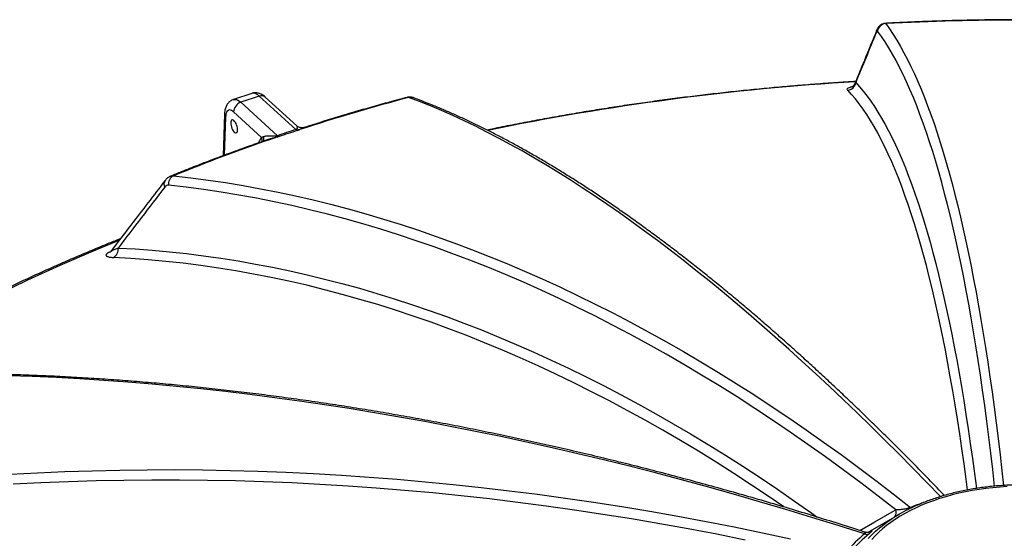
# Model space of a CAD drawing. Units: millimetres. Extents: x 0 to 420, y -6 to 302.
# Drawn here: x 269 to 295, y 142 to 155 of the extents above; entities that cross this region are included whole.
import ezdxf

# ---------------------------------------------------------------- set-up
doc = ezdxf.new("R2010")
doc.units = ezdxf.units.MM

msp = doc.modelspace()

# ---------------------------------------------------------------- linework, layer by layer
at = {"color": 8, "linetype": 'Continuous', "lineweight": 25}
for p, q in [((291.803992, 155.3101797), (291.8142713, 155.3029115)), ((274.636533, 152.8716874), (274.6036035, 151.8784976)), ((275.4893275, 152.198234), (275.5692384, 152.3443285))]:
    msp.add_line(p, q, dxfattribs=at)
at = {"color": 7, "linetype": 'Continuous', "lineweight": 25}
for p, q in [((275.321228, 153.4877638), (274.8401028, 153.3274061)), ((275.5145806, 153.4163594), (275.0334554, 153.2560017)), ((275.0334554, 153.2560017), (275.9842417, 152.3866925)), ((276.465367, 152.5470502), (275.5145806, 153.4163594)), ((276.4892973, 152.6445734), (275.6703462, 153.3933448)), ((275.5692384, 152.3443285), (274.8468204, 153.0048393)), ((274.6068829, 152.9431942), (274.5711817, 151.8664041)), ((293.3436402, 143.0276476), (293.3358581, 143.0352576)), ((292.160971, 142.5358314), (291.3468994, 142.0657251))]:
    msp.add_line(p, q, dxfattribs=at)
at = {"color": 8, "linetype": 'Continuous', "lineweight": 25, "flags": 128}
for points in [[(291.8142713, 155.3029115), (291.9112741, 155.1664536), (292.0072169, 155.0223728), (292.1020912, 154.8706822), (292.1958883, 154.7113953), (292.2885999, 154.5445265), (292.3802175, 154.3700908), (292.4707331, 154.1881039), (292.5601383, 153.9985822), (292.6484252, 153.8015426), (292.7355858, 153.5970031), (292.8216124, 153.3849818), (292.9064971, 153.165498), (292.9902323, 152.9385713), (293.0728104, 152.7042221), (293.1542242, 152.4624716), (293.2344662, 152.2133415), (293.3135292, 151.9568541), (293.3914061, 151.6930326), (293.4680899, 151.4219007), (293.5435737, 151.1434828), (293.6178507, 150.8578039), (293.6909143, 150.5648897), (293.7627578, 150.2647666), (293.8333748, 149.9574616), (293.902759, 149.6430022), (293.9709041, 149.3214168), (294.0378039, 148.9927344), (294.1034525, 148.6569844), (294.167844, 148.3141971), (294.2309725, 147.9644033), (294.2928325, 147.6076344), (294.3534182, 147.2439227), (294.4127243, 146.8733007), (294.4707454, 146.4958018), (294.5274764, 146.11146), (294.5829121, 145.7203098), (294.6370475, 145.3223865), (294.6898777, 144.9177258), (294.7413981, 144.506364), (294.7916039, 144.0883383), (294.8404907, 143.6636863), (294.8821218, 143.2872577)], [(291.5743039, 155.0822963), (291.5796036, 155.1177465), (291.5874729, 155.1414809)], [(291.0334427, 153.768178), (291.1328269, 153.6590915), (291.2311813, 153.5423438), (291.3284968, 153.4179454), (291.4247645, 153.285908), (291.5199755, 153.1462436), (291.6141211, 152.9989651), (291.7071926, 152.8440861), (291.7991814, 152.6816208), (291.8900791, 152.5115842), (291.9798772, 152.3339919), (292.0685676, 152.1488603), (292.156142, 151.9562064), (292.2425924, 151.756048), (292.3279108, 151.5484035), (292.4120895, 151.3332919), (292.4951205, 151.1107332), (292.5769964, 150.8807478), (292.6577094, 150.6433569), (292.7372524, 150.3985823), (292.8156178, 150.1464465), (292.8927984, 149.8869728), (292.9687873, 149.6201851), (293.0435773, 149.3461079), (293.1171616, 149.0647665), (293.1895335, 148.7761867), (293.2606862, 148.4803951), (293.3306132, 148.177419), (293.3993081, 147.8672862), (293.4667645, 147.5500253), (293.5329762, 147.2256656), (293.5979372, 146.8942368), (293.6616415, 146.5557694), (293.7240831, 146.2102947), (293.7852564, 145.8578445), (293.8451557, 145.4984511), (293.9037755, 145.1321478), (293.9611104, 144.7589681), (294.0171551, 144.3789465), (294.0719045, 143.9921179), (294.1253535, 143.598518), (294.1754962, 143.2138579)], [(275.5145806, 153.4163594), (275.4772308, 153.4470458), (275.4405771, 153.4702143), (275.4050852, 153.4855704), (275.3712061, 153.4929192), (275.3393702, 153.4921671), (275.321228, 153.4877638)], [(293.9441826, 143.173576), (293.9078985, 143.449808), (293.8532061, 143.8515462), (293.797153, 144.2461943), (293.7397446, 144.6337142), (293.6809865, 145.0140685), (293.6208843, 145.3872203), (293.5594439, 145.7531337), (293.4966713, 146.1117733), (293.4325723, 146.4631045), (293.3671534, 146.8070933), (293.3004207, 147.1437064), (293.2323807, 147.4729114), (293.1630401, 147.7946765), (293.0924054, 148.1089706), (293.0204836, 148.4157633), (292.9472815, 148.7150249), (292.8728063, 149.0067266), (292.7970651, 149.2908402), (292.7200652, 149.5673382), (292.6418142, 149.836194), (292.5623195, 150.0973815), (292.4815888, 150.3508755), (292.39963, 150.5966515), (292.3164509, 150.8346858), (292.2320596, 151.0649554), (292.1464642, 151.2874381), (292.059673, 151.5021123), (291.9716945, 151.7089573), (291.882537, 151.9079531), (291.7922092, 152.0990805), (291.7007199, 152.2823211), (291.6080778, 152.4576571), (291.5142919, 152.6250716), (291.4193713, 152.7845484), (291.3233252, 152.9360721), (291.2261628, 153.0796281), (291.1278935, 153.2152026), (291.0285268, 153.3427823), (290.9280723, 153.462355), (290.8265397, 153.5739091)], [(274.8401353, 153.3274169), (274.858245, 153.3318094), (274.8900809, 153.3325615), (274.92396, 153.3252127), (274.9594519, 153.3098566), (274.9961056, 153.2866881), (275.0334554, 153.2560017)], [(293.2390139, 142.996728), (292.887163, 143.3615382), (292.5205874, 143.7370489), (292.155484, 144.1063651), (291.7918856, 144.4694534), (291.4298249, 144.8262812), (291.0693344, 145.1768164), (290.7104467, 145.5210274), (290.3531939, 145.8588834), (289.9976082, 146.1903538), (289.6437216, 146.515409), (289.2915659, 146.8340196), (288.9411728, 147.1461571), (288.5925738, 147.4517932), (288.2458002, 147.7509006), (287.9008834, 148.0434523), (287.5578542, 148.329422), (287.2167435, 148.6087841), (286.8775821, 148.8815133), (286.5404004, 149.1475851), (286.2052287, 149.4069756), (285.8720973, 149.6596615), (285.541036, 149.9056201), (285.2120746, 150.1448291), (284.8852428, 150.3772672), (284.5605699, 150.6029133), (284.2380852, 150.8217473), (283.9178176, 151.0337493), (283.599796, 151.2389005), (283.2840489, 151.4371822), (282.9706047, 151.6285766), (282.6594918, 151.8130666), (282.3507379, 151.9906356), (282.044371, 152.1612675), (281.7404185, 152.324947), (281.4389078, 152.4816595), (281.139866, 152.6313908), (280.8433201, 152.7741274), (280.5492966, 152.9098565), (280.2578221, 153.0385659), (279.9689228, 153.160244), (279.6826246, 153.2748799), (279.3989533, 153.3824633)], [(265.2028554, 146.3199401), (265.5433822, 146.5296242), (266.2939472, 146.9744108), (267.0644237, 147.4077028), (267.8542837, 147.8292031), (268.6629859, 148.2386229), (269.4899759, 148.6356816), (270.3346871, 149.020107), (271.1965405, 149.3916358), (271.8700381, 149.6681853)], [(271.83981, 149.4647539), (272.2832803, 149.4396382), (272.7276795, 149.4068456), (273.1729668, 149.3663792), (273.6191012, 149.3182425), (274.0660415, 149.2624401), (274.5137466, 149.1989772), (274.9621754, 149.1278594), (275.4112865, 149.0490935), (275.8610386, 148.9626866), (276.3113902, 148.8686468), (276.7623, 148.7669825), (277.2137264, 148.6577034), (277.6656278, 148.5408192), (278.1179627, 148.4163409), (278.5706893, 148.28428), (279.0237661, 148.1446484), (279.4771513, 147.9974592), (279.9308032, 147.8427259), (280.38468, 147.6804626), (280.8387399, 147.5106844), (281.2929411, 147.3334069), (281.7472418, 147.1486464), (282.2016003, 146.9564199), (282.6559745, 146.756745), (283.1103228, 146.5496403), (283.5646033, 146.3351247), (284.0187742, 146.113218), (284.4727936, 145.8839407), (284.9266197, 145.6473138), (285.3802109, 145.4033591), (285.8335253, 145.1520991), (286.2865212, 144.8935569), (286.7391568, 144.6277563), (287.1913906, 144.3547218), (287.6431809, 144.0744785), (288.094486, 143.7870523), (288.5452645, 143.4924695), (288.9954748, 143.1907573), (289.4450755, 142.8819435), (289.8940253, 142.5660565), (290.0338214, 142.4661545)], [(289.1645098, 142.7313547), (288.7844096, 142.991326), (288.3243434, 143.298801), (287.8636878, 143.5988104), (287.4024873, 143.8913251), (286.9407865, 144.1763171), (286.47863, 144.4537587), (286.0160624, 144.7236231), (285.5531284, 144.9858842), (285.0898728, 145.2405168), (284.6263403, 145.4874962), (284.1625756, 145.7267985), (283.6986237, 145.9584007), (283.2345292, 146.1822804), (282.7703371, 146.3984158), (282.3060921, 146.6067863), (281.8418392, 146.8073715), (281.3776232, 147.0001522), (280.9134889, 147.1851098), (280.4494811, 147.3622263), (279.9856448, 147.5314846), (279.5220246, 147.6928684), (279.0586655, 147.8463621), (278.5956121, 147.9919509), (278.1329092, 148.1296207), (277.6706015, 148.2593582), (277.2087337, 148.3811509), (276.7473503, 148.494987), (276.286496, 148.6008555), (275.8262152, 148.6987462), (275.3665525, 148.7886496), (274.9075522, 148.870557), (274.4492588, 148.9444606), (273.9917163, 149.0103532), (273.5349692, 149.0682283), (273.0790614, 149.1180806), (272.6240371, 149.159905), (272.1699402, 149.1936976), (271.7168145, 149.2194551)], [(291.2648789, 142.0248518), (290.5798953, 142.2436417), (289.896081, 142.4566742), (289.2134976, 142.6639302), (288.5322063, 142.865391), (287.8522684, 143.0610385), (287.1737453, 143.2508552), (286.4966977, 143.4348238), (285.8211868, 143.612928), (285.1472731, 143.7851516), (284.4750174, 143.9514792), (283.8044801, 144.1118958), (283.1357216, 144.266387), (282.4688019, 144.4149389), (281.803781, 144.5575381), (281.1407189, 144.6941718), (280.479675, 144.8248277), (279.820709, 144.9494941), (279.16388, 145.0681598), (278.5092471, 145.180814), (277.8568692, 145.2874466), (277.2068051, 145.3880481), (276.5591131, 145.4826094), (275.9138515, 145.5711219), (275.2710784, 145.6535779), (274.6308516, 145.7299697), (273.9932286, 145.8002905), (273.3582669, 145.8645341), (272.7260235, 145.9226947), (272.0965553, 145.9747669), (271.4699189, 146.0207461), (270.8461707, 146.0606283), (270.2253668, 146.0944097), (269.6075631, 146.1220875), (268.992815, 146.1436589)], [(291.1411965, 142.1160059), (291.5291417, 142.3399318), (291.9817267, 142.6010113), (292.0757791, 142.6552463)], [(292.4832142, 142.7009786), (292.4718468, 142.707115), (292.4602274, 142.7149118)], [(291.3599956, 141.9079336), (291.4506658, 142.0026041), (291.5480775, 142.0950159), (291.652062, 142.1850091), (291.7624395, 142.2724281), (291.8790189, 142.3571216), (291.9717228, 142.4196274)]]:
    msp.add_lwpolyline(points, dxfattribs=at)
at = {"color": 7, "linetype": 'Continuous', "lineweight": 25, "flags": 128}
for points in [[(294.648842, 143.2692507), (294.600149, 143.7019261), (294.5501031, 144.1278378), (294.4987091, 144.5469464), (294.4459716, 144.9592134), (294.3918955, 145.3646005), (294.3364858, 145.7630705), (294.2797477, 146.1545864), (294.2216863, 146.5391122), (294.162307, 146.9166124), (294.1016153, 147.287052), (294.0396168, 147.650397), (293.9763172, 148.0066137), (293.9117224, 148.3556693), (293.8458384, 148.6975315), (293.7786711, 149.0321689), (293.7102269, 149.3595504), (293.640512, 149.6796459), (293.5695329, 149.9924258), (293.4972961, 150.2978612), (293.4238083, 150.595924), (293.3490763, 150.8865866), (293.273107, 151.1698222), (293.1959073, 151.4456046), (293.1174845, 151.7139084), (293.0378457, 151.9747088), (292.9569984, 152.2279817), (292.8749499, 152.4737038), (292.7917079, 152.7118524), (292.70728, 152.9424054), (292.621674, 153.1653416), (292.5348979, 153.3806404), (292.4469596, 153.5882819), (292.3578673, 153.788247), (292.2676292, 153.9805172), (292.1762535, 154.1650748), (292.0837489, 154.3419026), (291.9901237, 154.5109845), (291.8953867, 154.6723047), (291.7995466, 154.8258483), (291.7026122, 154.9716013), (291.6045925, 155.1095502)], [(274.8468204, 153.0048393), (274.8174339, 153.0284846), (274.788775, 153.0450761), (274.7613519, 153.0543196), (274.735651, 153.056051), (274.7121283, 153.0502397), (274.6912009, 153.0369887), (274.67324, 153.016533), (274.6585643, 152.9892356), (274.647434, 152.9555805), (274.6400465, 152.9161647), (274.636533, 152.8716874)], [(274.7695617, 152.7196799), (274.7716399, 152.6863962), (274.7777773, 152.650513), (274.7876868, 152.613708), (274.8009052, 152.5777023), (274.8168143, 152.5441794), (274.8346703, 152.5147067), (274.8536383, 152.4906626), (274.8728313, 152.4731711), (274.8913518, 152.4630502), (274.9083339, 152.4607731), (274.9229836, 152.4664463), (274.9346157, 152.4798046), (274.9426865, 152.5002232), (274.9468185, 152.5267475), (274.9468185, 152.5581373), (274.9426865, 152.5929246), (274.9346157, 152.6294831), (274.9229836, 152.6661031), (274.9083339, 152.7010724), (274.8913518, 152.7327559), (274.8728313, 152.7596721), (274.8536383, 152.7805624), (274.8346703, 152.79445), (274.8168143, 152.8006855), (274.8009052, 152.7989774), (274.7876868, 152.7894056), (274.7777773, 152.7724176), (274.7716399, 152.7488077), (274.7695617, 152.7196799)], [(273.2800549, 151.3430515), (273.73174, 151.2914666), (274.1842161, 151.2322174), (274.6374425, 151.165309), (275.0913784, 151.0907475), (275.545983, 151.0085397), (276.0012153, 150.9186928), (276.4570346, 150.821215), (276.9133997, 150.7161151), (277.3702696, 150.6034025), (277.8276032, 150.4830874), (278.2853593, 150.3551805), (278.7434969, 150.2196933), (279.2019747, 150.0766382), (279.6607514, 149.9260279), (280.1197858, 149.7678759), (280.5790366, 149.6021965), (281.0384624, 149.4290047), (281.4980221, 149.2483159), (281.9576741, 149.0601465), (282.4173773, 148.8645133), (282.8770901, 148.661434), (283.3367714, 148.4509268), (283.7963797, 148.2330106), (284.2558737, 148.0077051), (284.715212, 147.7750306), (285.1743534, 147.5350079), (285.6332565, 147.2876586), (286.0918801, 147.033005), (286.5501829, 146.77107), (287.0081238, 146.5018772), (287.4656614, 146.2254508), (287.9227546, 145.9418155), (288.3793624, 145.6509971), (288.8354437, 145.3530215), (289.2909574, 145.0479156), (289.7458626, 144.7357069), (290.2001183, 144.4164234), (290.6536837, 144.0900939), (291.106518, 143.7567477), (291.5585805, 143.4164147), (292.0098305, 143.0691257), (292.4602274, 142.7149118)], [(292.0757791, 142.6552463), (291.6202188, 143.0099219), (291.163805, 143.3574925), (290.7065796, 143.697926), (290.2485848, 144.0311909), (289.7898631, 144.3572566), (289.3304567, 144.6760928), (288.8704081, 144.9876702), (288.4097596, 145.29196), (287.948554, 145.5889341), (287.4868336, 145.8785651), (287.0246412, 146.1608263), (286.5620194, 146.4356915), (286.0990109, 146.7031354), (285.6356585, 146.9631334), (285.172005, 147.2156614), (284.7080932, 147.460696), (284.2439658, 147.6982148), (283.7796658, 147.9281957), (283.3152359, 148.1506175), (282.8507192, 148.3654597), (282.3861584, 148.5727025), (281.9215965, 148.7723266), (281.4570764, 148.9643138), (280.9926409, 149.1486462), (280.5283328, 149.3253069), (280.0641952, 149.4942795), (279.6002708, 149.6555484), (279.1366025, 149.8090988), (278.673233, 149.9549164), (278.2102051, 150.0929879), (277.7475617, 150.2233004), (277.2853454, 150.3458419), (276.8235988, 150.4606012), (276.3623647, 150.5675676), (275.9016855, 150.6667312), (275.4416039, 150.7580829), (274.9821622, 150.8416143), (274.523403, 150.9173176), (274.0653685, 150.9851859), (273.6081011, 151.0452129), (273.151643, 151.097393)], [(269.0293971, 143.5804887), (269.7397687, 143.6182356), (270.451815, 143.6487326), (271.1654722, 143.671977), (271.8806759, 143.6879667), (272.5973618, 143.6967003), (273.3154656, 143.6981769), (274.0349225, 143.6923965), (274.7556679, 143.6793596), (275.4776369, 143.6590673), (276.2007646, 143.6315214), (276.924986, 143.5967245), (277.6502359, 143.5546797), (278.3764491, 143.5053907), (279.1035602, 143.448862), (279.8315039, 143.3850987), (280.5602147, 143.3141065), (281.289627, 143.2358918), (282.0196752, 143.1504616), (282.7502937, 143.0578236), (283.4814167, 142.9579861), (284.2129785, 142.8509582), (284.9449133, 142.7367495), (285.6771552, 142.6153701), (286.4096384, 142.4868311), (287.142297, 142.351144), (287.8750651, 142.208321), (288.6078768, 142.058375), (289.3406661, 141.9013194)], [(288.157852, 141.8680778), (287.4173194, 142.01595), (286.6768661, 142.1565228), (285.9365606, 142.2897831), (285.1964711, 142.4157186), (284.456666, 142.5343177), (283.7172136, 142.6455695), (282.9781822, 142.7494636), (282.2396399, 142.8459906), (281.501655, 142.9351414), (280.7642957, 143.0169079), (280.0276299, 143.0912825), (279.2917256, 143.1582584), (278.556651, 143.2178293), (277.8224737, 143.2699898), (277.0892616, 143.314735), (276.3570823, 143.3520608), (275.6260035, 143.3819637), (274.8960927, 143.4044411), (274.1674172, 143.4194908), (273.4400443, 143.4271115), (272.7140412, 143.4273024), (271.9894749, 143.4200635), (271.2664123, 143.4053954), (270.5449202, 143.3832997), (269.825065, 143.3537782), (269.1069135, 143.3168337)], [(294.973602, 143.2571078), (294.789444, 143.2456863), (294.6062928, 143.2297585), (294.4244791, 143.2093534), (294.2443312, 143.1845076), (294.0661743, 143.1552661), (293.8903303, 143.1216817), (293.7171165, 143.083815), (293.5468457, 143.0417344), (293.3798255, 142.9955158), (293.2163574, 142.9452428), (293.0567365, 142.8910061), (292.901251, 142.8329036), (292.7501818, 142.7710402), (292.6038017, 142.7055278), (292.4623748, 142.6364844), (292.3261566, 142.5640349), (292.1953931, 142.48831), (292.0703203, 142.4094464), (291.9511642, 142.3275867), (291.8381398, 142.2428785), (291.7314512, 142.1554748), (291.6312912, 142.0655335), (291.5378404, 141.973217), (291.4512678, 141.8786919)]]:
    msp.add_lwpolyline(points, dxfattribs=at)
at = {"color": 7, "linetype": 'Continuous', "lineweight": 25}
for centre, radius, start, end in [((291.8278291, 155.0778422), 0.2254773, 93.44726199, 171.91593798), ((295.3470189, 89.3729983), 66.0244937, 86.932831652, 93.067168348), ((290.8105459, 153.798257), 0.2249172, 274.07774921, 352.31460573), ((275.1220692, 152.9952301), 0.2754165, 108.76847275, 178.00056083), ((292.9512081, 102.2476732), 52.9001925, 104.84383463, 108.03868359), ((291.4037725, 106.9250324), 48.005463, 108.13043952, 108.73573322), ((291.4079076, 107.0151167), 47.8845064, 108.13043952, 108.73573322), ((276.533083, 152.6132857), 0.0947238, 224.36674722, 254.1056587), ((276.5646112, 152.7150336), 0.1674287, 244.48418986, 271.90794103), ((291.2650294, 107.2966678), 47.5767088, 108.78214687, 112.21112587), ((275.143021, 152.2123227), 0.8137643, 9.01966523, 11.86186918), ((276.052072, 152.4558857), 0.096895, 225.56985146, 255.14369701), ((273.386301, 151.1311226), 0.2370698, 116.62595354, 188.1796491), ((271.6096667, 149.4266652), 0.2332738, 297.34336351, 9.39726413), ((294.3376713, 138.7757736), 4.3445809, 115.55529107, 122.99559895), ((293.1884349, 139.6421225), 3.0622649, 128.91362746, 141.08016409), ((293.2508235, 139.7156764), 2.9737576, 128.91362746, 141.08016409), ((291.3188339, 142.1539996), 0.1399653, 247.32594605, 297.22370471)]:
    msp.add_arc(centre, radius, start, end, dxfattribs=at)
at = {"color": 8, "linetype": 'Continuous', "lineweight": 25}
for centre, radius, start, end in [((295.044786, 86.5634508), 67.3466288, 93.417407312, 101.635774752), ((275.5733171, 153.2752669), 0.1528301, 50.58874985, 112.60184399), ((279.4486656, 153.1927493), 0.1961191, 69.86909761, 104.68356265), ((274.7072211, 152.9428991), 0.100339, 179.8381846, 225.21139808), ((275.3989778, 152.2538041), 0.1928299, 353.39436914, 27.99876061), ((275.4747727, 152.3058787), 0.1603298, 336.80244968, 21.88337931), ((273.197067, 151.1301139), 0.1633221, 145.55842625, 209.20304745), ((294.8142519, 136.9403608), 6.2359338, 108.93057035, 112.17851071), ((291.8760466, 142.5871868), 0.2110099, 327.6285797, 18.81670851)]:
    msp.add_arc(centre, radius, start, end, dxfattribs=at)
at = {"color": 7, "linetype": 'Continuous', "lineweight": 25}
for points, knots in [([(291.803982, 155.3099006), (291.8025128, 155.3099329), (291.7884028, 155.3102436), (291.762514, 155.3047975), (291.7281272, 155.2940225), (291.6974368, 155.2783584), (291.6706544, 155.2596165), (291.647785, 155.2385671), (291.6286985, 155.2161498), (291.6127752, 155.1928516), (291.5992503, 155.1680398), (291.5910635, 155.1511307), (291.5875607, 155.1416447), (291.5874733, 155.1414082)], [0, 0, 0, 0, 0.0137087542, 0.1316625277, 0.2441981597, 0.3522988664, 0.4566814028, 0.5582811186, 0.6592228767, 0.760705687, 0.8695082392, 0.996746179, 1, 1, 1, 1]), ([(298.8900467, 155.3101481), (298.8180302, 155.3139782), (298.5735072, 155.3269829), (298.1560212, 155.3461696), (297.6374759, 155.366231), (297.1185016, 155.3821395), (296.5992107, 155.3939996), (296.0796923, 155.4017807), (295.5600418, 155.4054889), (295.0403528, 155.4051217), (294.5207196, 155.4006793), (294.0012359, 155.3921641), (293.481997, 155.3795708), (292.9630926, 155.3629269), (292.4446323, 155.3421408), (292.0583449, 155.3238165), (291.8449204, 155.3123815), (291.8039916, 155.3101886)], [0, 0, 0, 0, 0.030573689, 0.1038092224, 0.1770445257, 0.2502793135, 0.3235136985, 0.3967477934, 0.4699817112, 0.5432155646, 0.6164494633, 0.6896834861, 0.7629177459, 0.8361523557, 0.9093874287, 0.9826230777, 1, 1, 1, 1]), ([(291.5874082, 155.1407158), (291.478007, 154.8754243), (291.286173, 154.4102381), (291.094238, 153.9428949), (291.0117618, 153.7420733)], [0, 0, 0, 0, 0.5702908705, 1, 1, 1, 1]), ([(291.6045925, 155.1095502), (291.6005978, 155.114983), (291.5960241, 155.1153246), (291.5896017, 155.1095506), (291.5882776, 155.1080726), (291.5855952, 155.1045208), (291.584233, 155.1024449), (291.5800843, 155.0953314), (291.5772361, 155.089413), (291.5743039, 155.0822963)], [0, 0, 0, 0, 0.5, 0.5, 0.625, 0.625, 0.75, 0.75, 1, 1, 1, 1]), ([(291.0347609, 153.7980413), (290.9089329, 153.7903716), (290.6038733, 153.771777), (290.1204703, 153.7375485), (289.5845341, 153.696036), (289.0495818, 153.6503157), (288.5156681, 153.6005833), (287.9828907, 153.5467959), (287.4513356, 153.4889752), (286.9210917, 153.4271263), (286.3922468, 153.3612598), (285.8648888, 153.2913852), (285.3391052, 153.2175133), (284.8149832, 153.1396556), (284.2926105, 153.0578227), (283.772071, 152.9720317), (283.2534619, 152.8822778), (282.7368291, 152.7886412), (282.2224088, 152.6908876), (281.7914671, 152.6060514), (281.5329329, 152.5523024), (281.4442915, 152.533874)], [0, 0, 0, 0, 0.0385117763, 0.0933685653, 0.1482267005, 0.2030863275, 0.2579475917, 0.3128106383, 0.3676756121, 0.4225426572, 0.4774119177, 0.5322835368, 0.5871576571, 0.6420344204, 0.6969139676, 0.7517964386, 0.8066819721, 0.8615707056, 0.9164627748, 0.9713583139, 1, 1, 1, 1]), ([(291.0114211, 153.7418712), (291.0113786, 153.7417344), (291.007999, 153.7308481), (290.997092, 153.713045), (290.9813277, 153.690952), (290.9657524, 153.6754087), (290.9527215, 153.6651554), (290.9438199, 153.6595687), (290.9395193, 153.6575292), (290.9402253, 153.6578216), (290.9403988, 153.6578934)], [0, 0, 0, 0, 0.0021418026, 0.170476137, 0.3294452482, 0.483625492, 0.635622394, 0.7901820111, 0.948440333, 1, 1, 1, 1]), ([(275.6703462, 153.3933448), (275.6620446, 153.4006678), (275.6404101, 153.4197521), (275.6039207, 153.4458683), (275.5608887, 153.4699073), (275.5175376, 153.4873979), (275.4738513, 153.4986488), (275.4299166, 153.5038306), (275.3848968, 153.5023632), (275.3482295, 153.4968573), (275.3273958, 153.489126), (275.3214586, 153.4869227)], [0, 0, 0, 0, 0.0886645865, 0.231065834, 0.3629561199, 0.4866133173, 0.6044691178, 0.7184915658, 0.8301678303, 0.9516011886, 1, 1, 1, 1]), ([(274.8404908, 153.32662), (274.8318011, 153.3238295), (274.8087742, 153.3164351), (274.774573, 153.2973127), (274.7387719, 153.2710617), (274.7074442, 153.240044), (274.6803809, 153.2050288), (274.6574544, 153.1659906), (274.6385147, 153.1226561), (274.6235614, 153.0744458), (274.612914, 153.020894), (274.6082458, 152.9763267), (274.6071472, 152.9496203), (274.6068829, 152.9431942)], [0, 0, 0, 0, 0.0553208228, 0.1465940069, 0.2367076973, 0.3269762302, 0.4188468924, 0.5139995757, 0.6143756581, 0.7219576525, 0.8379166684, 0.9609999589, 1, 1, 1, 1]), ([(279.3608373, 153.3851937), (279.2875739, 153.365681), (279.05671, 153.3041939), (278.6704406, 153.197951), (278.2031601, 153.0651826), (277.7389918, 152.9287218), (277.2781556, 152.7884645), (276.9262891, 152.6784334), (276.7287129, 152.6144828), (276.6826412, 152.5995706)], [0, 0, 0, 0, 0.0805733675, 0.2538985847, 0.427231878, 0.6005735301, 0.7739237103, 0.9472825757, 1, 1, 1, 1]), ([(279.5157364, 153.3764749), (279.5071077, 153.3796019), (279.4867383, 153.3869837), (279.4517774, 153.393031), (279.4127844, 153.39402), (279.3820494, 153.391129), (279.3652721, 153.3859061), (279.3610322, 153.3845861)], [0, 0, 0, 0, 0.1819728314, 0.4295763327, 0.674723795, 0.9177961998, 1, 1, 1, 1]), ([(293.3353736, 143.0349435), (293.3334772, 143.0369225), (293.2146411, 143.160932), (292.9796644, 143.4034369), (292.6310188, 143.7600122), (292.2837491, 144.1106677), (291.9377815, 144.4558163), (291.5931695, 144.795312), (291.2499325, 145.129159), (290.908099, 145.4573215), (290.5676948, 145.7797753), (290.2287462, 146.0964933), (289.8912791, 146.40745), (289.5553194, 146.7126199), (289.2208927, 147.0119779), (288.8880245, 147.3054996), (288.5567401, 147.5931607), (288.2270645, 147.8749375), (287.8990228, 148.1508067), (287.5726396, 148.4207453), (287.2479395, 148.6847309), (286.924947, 148.9427412), (286.6036861, 149.1947545), (286.2841809, 149.4407496), (285.9664553, 149.6807053), (285.6505329, 149.9146011), (285.3364372, 150.1424168), (285.0241914, 150.3641323), (284.7138188, 150.5797283), (284.4053424, 150.7891854), (284.0987851, 150.9924848), (283.7941695, 151.1896079), (283.4915183, 151.3805364), (283.1908541, 151.5652524), (282.8921993, 151.7437381), (282.5955763, 151.9159763), (282.3010075, 152.0819498), (282.0085152, 152.2416417), (281.718122, 152.3950354), (281.4298503, 152.5421148), (281.1437235, 152.6828629), (280.8597639, 152.8172663), (280.5779988, 152.9452992), (280.2984377, 153.0669851), (280.0211554, 153.1821649), (279.7602932, 153.2856848), (279.5927571, 153.3482729), (279.5160814, 153.3769174)], [0, 0, 0, 0, 0.00036928325, 0.02314023778, 0.04591204763, 0.06868497089, 0.09145904177, 0.1142342952, 0.13701076669, 0.15978849228, 0.18256750848, 0.20534785211, 0.22812956021, 0.25091266986, 0.27369721803, 0.29648324133, 0.31927077579, 0.34205985655, 0.36485051753, 0.38764279106, 0.41043670738, 0.43323229419, 0.456029576, 0.47882857348, 0.50162930269, 0.52443177417, 0.547235992, 0.5700419526, 0.59284964347, 0.61565904176, 0.63847011265, 0.66128280751, 0.68409706186, 0.70691279312, 0.72972989811, 0.75254825026, 0.77536769654, 0.79818805418, 0.821009107, 0.84383060154, 0.8666522141, 0.88947350815, 0.91229407463, 0.93511344765, 0.9579310998, 0.98074643745, 1, 1, 1, 1]), ([(276.465367, 152.5470502), (276.4687858, 152.54815), (276.4718914, 152.5493635), (276.4775453, 152.551993), (276.480099, 152.5534179), (276.4867607, 152.557776), (276.4900231, 152.5608564), (276.4924896, 152.5639348)], [0, 0, 0, 0, 0.25, 0.25, 0.5, 0.5, 1, 1, 1, 1]), ([(276.6829717, 152.5999744), (276.6828956, 152.5999464), (276.6782763, 152.5982446), (276.6632631, 152.5944676), (276.6380096, 152.5909891), (276.6069887, 152.591381), (276.5734234, 152.5973595), (276.5392287, 152.6100056), (276.51037, 152.6261973), (276.4953661, 152.6399882), (276.4896893, 152.6452061)], [0, 0, 0, 0, 0.0020729759, 0.1258109404, 0.2620242219, 0.4106431905, 0.5661125877, 0.7251265256, 0.8960008734, 1, 1, 1, 1]), ([(276.5701855, 152.5476977), (276.5617534, 152.5433977), (276.5521939, 152.5390338), (276.5311868, 152.5304956), (276.5197096, 152.5262988), (276.5071415, 152.5221834)], [0, 0, 0, 0, 0.5, 0.5, 1, 1, 1, 1]), ([(275.7229057, 152.2798276), (275.7054634, 152.2738511), (275.5385992, 152.2166758), (275.2246787, 152.105956), (274.7827736, 151.9461761), (274.3447478, 151.7827601), (273.9105591, 151.6158731), (273.5307229, 151.4658419), (273.296705, 151.3705584), (273.204821, 151.3331466)], [0, 0, 0, 0, 0.0202522839, 0.1937470287, 0.367250945, 0.5407641356, 0.7142866405, 0.8878184743, 1, 1, 1, 1]), ([(275.6235498, 152.3656366), (275.6331833, 152.3693662), (275.6434992, 152.3723968), (275.6651561, 152.3773788), (275.6765006, 152.3793275), (275.7118131, 152.3838548), (275.7371388, 152.3851124), (275.7766751, 152.3852371), (275.7901372, 152.3849859), (275.8176935, 152.3840641), (275.8317833, 152.38339), (275.8608119, 152.3818596), (275.8756685, 152.3809937), (275.8988048, 152.3799656), (275.9066901, 152.3796693), (275.9228177, 152.3793464), (275.9310036, 152.3793141), (275.9394082, 152.3795943)], [0, 0, 0, 0, 0.125, 0.125, 0.25, 0.25, 0.5, 0.5, 0.625, 0.625, 0.75, 0.75, 0.875, 0.875, 0.9375, 0.9375, 1, 1, 1, 1]), ([(275.9394082, 152.3795943), (275.943163, 152.3797195), (275.9469409, 152.3799274), (275.9545568, 152.380558), (275.95842, 152.380984), (275.9699514, 152.3826763), (275.9775403, 152.3843796), (275.9842417, 152.3866925)], [0, 0, 0, 0, 0.25, 0.25, 0.5, 0.5, 1, 1, 1, 1]), ([(276.0272286, 152.3622297), (276.0147908, 152.3580109), (276.0015183, 152.3539687), (275.9745439, 152.3465257), (275.9607599, 152.3430906), (275.9467228, 152.3398993)], [0, 0, 0, 0, 0.5, 0.5, 1, 1, 1, 1]), ([(273.0626534, 151.221805), (272.765384, 150.8347189), (272.2936987, 150.2205188), (271.8230705, 149.6041246), (271.6490454, 149.3761994)], [0, 0, 0, 0, 0.63022811345, 1, 1, 1, 1]), ([(273.2049007, 151.3323934), (273.1991001, 151.3302351), (273.178794, 151.3226795), (273.1470037, 151.3034505), (273.1103928, 151.2753824), (273.0822308, 151.2479448), (273.0679897, 151.2288009), (273.0629724, 151.2220563)], [0, 0, 0, 0, 0.1010048068, 0.3535828235, 0.6047727469, 0.8607578227, 1, 1, 1, 1]), ([(273.151643, 151.097393), (273.1331593, 151.0993488), (273.1156903, 151.0962808), (273.0950899, 151.0863267), (273.0910233, 151.0840149), (273.0831357, 151.0788281), (273.0793012, 151.0759483), (273.0681198, 151.0664635), (273.0610937, 151.0590177), (273.0545037, 151.050428)], [0, 0, 0, 0, 0.5, 0.5, 0.625, 0.625, 0.75, 0.75, 1, 1, 1, 1]), ([(271.9017853, 149.7069826), (271.8018307, 149.6671661), (271.5524635, 149.5678316), (271.1582255, 149.4050485), (270.7185647, 149.2191682), (270.2831616, 149.0297683), (269.8518956, 148.8370466), (269.4248922, 148.6409864), (269.0022103, 148.4416293), (268.583926, 148.239002), (268.1701101, 148.0331356), (267.7608338, 147.8240611), (267.3561689, 147.6118093), (266.9561809, 147.3964147), (266.560956, 147.1779003), (266.1705007, 146.9563356), (265.7851167, 146.7316186), (265.4413899, 146.5265918), (265.2283819, 146.3951768), (265.1402525, 146.3408055)], [0, 0, 0, 0, 0.040830683, 0.1018646769, 0.1629044126, 0.2239498306, 0.2850008498, 0.3460573655, 0.407119248, 0.4681863401, 0.5292584554, 0.5903353761, 0.6514168506, 0.7125025909, 0.7735922708, 0.8346855224, 0.8957819341, 0.9568810476, 1, 1, 1, 1]), ([(271.6407618, 149.3683545), (271.6255617, 149.3619769), (271.6118452, 149.3556722), (271.5934236, 149.3463243), (271.5876426, 149.3432264), (271.5767986, 149.3370665), (271.5717715, 149.3340225), (271.5580743, 149.3251666), (271.5506471, 149.3195553), (271.5416681, 149.3115081), (271.5390379, 149.3088848), (271.5345247, 149.3038412), (271.5326265, 149.3014082), (271.5278812, 149.294344), (271.5259774, 149.2899459), (271.524233, 149.2816577), (271.5244047, 149.2777596), (271.5264732, 149.2705101), (271.5283632, 149.2671416), (271.5335782, 149.2608327), (271.5369196, 149.2578833), (271.5487124, 149.2496684), (271.5588535, 149.2450377), (271.5825216, 149.2370224), (271.5960649, 149.2336441), (271.6259892, 149.2279241), (271.6423758, 149.2255847), (271.6777044, 149.221834), (271.6966486, 149.2204236), (271.7168145, 149.2194551)], [0, 0, 0, 0, 0.0625, 0.0625, 0.09375, 0.09375, 0.125, 0.125, 0.1875, 0.1875, 0.21875, 0.21875, 0.25, 0.25, 0.3125, 0.3125, 0.375, 0.375, 0.4375, 0.4375, 0.5, 0.5, 0.625, 0.625, 0.75, 0.75, 0.875, 0.875, 1, 1, 1, 1]), ([(271.6484251, 149.3766318), (271.647699, 149.3755554), (271.6431108, 149.3687532), (271.6351176, 149.3609764), (271.6281616, 149.3544803), (271.6249562, 149.3524315), (271.6258859, 149.3530092), (271.6258904, 149.353012)], [0, 0, 0, 0, 0.0636055216, 0.4019270186, 0.7102240575, 0.9985688342, 1, 1, 1, 1]), ([(291.2655933, 142.0759682), (291.2350521, 142.0858526), (290.9874128, 142.1659996), (290.5233393, 142.3129438), (289.8738573, 142.5145722), (289.2255233, 142.7107486), (288.5783323, 142.9017605), (287.9323522, 143.0875108), (287.2876311, 143.2680059), (286.6442223, 143.4432252), (286.0021774, 143.6131559), (285.3615485, 143.7777834), (284.7223873, 143.9370944), (284.0847457, 144.0910756), (283.4486753, 144.2397142), (282.8142274, 144.382998), (282.1814534, 144.5209151), (281.5504046, 144.6534541), (280.9211321, 144.7806038), (280.2936867, 144.9023537), (279.6681194, 145.0186937), (279.0444809, 145.129614), (278.4228215, 145.2351053), (277.8031918, 145.3351587), (277.1856419, 145.429766), (276.570222, 145.5189189), (275.9569819, 145.6026101), (275.3459713, 145.6808324), (274.73724, 145.7535792), (274.1308373, 145.8208441), (273.5268125, 145.8826215), (272.9252147, 145.938906), (272.3260928, 145.9896927), (271.7294953, 146.0349772), (271.135471, 146.0747555), (270.544068, 146.109024), (269.9553345, 146.1377796), (269.3693182, 146.16102), (268.7860679, 146.1787412), (268.2056271, 146.1909487), (267.6280579, 146.1976143), (267.0533521, 146.198837), (266.4817631, 146.194244), (266.0087777, 146.1867499), (265.7274988, 146.1786911), (265.6346313, 146.1760304)], [0, 0, 0, 0, 0.00337874142, 0.02739614779, 0.05141375206, 0.07543150558, 0.09944940682, 0.12346745396, 0.14748564488, 0.17150397715, 0.19552244797, 0.21954105422, 0.24355979239, 0.26757865857, 0.29159764844, 0.31561675726, 0.33963597982, 0.36365531045, 0.38767474296, 0.41169427065, 0.43571388628, 0.45973358202, 0.48375334947, 0.50777317959, 0.53179306269, 0.55581298843, 0.57983294574, 0.60385292285, 0.62787290584, 0.65189287814, 0.67591282535, 0.6999327322, 0.72395258258, 0.74797235943, 0.7719920448, 0.79601161977, 0.82003106444, 0.84405035792, 0.86806947828, 0.89208840257, 0.91610710674, 0.94012556569, 0.96414375322, 0.98816164202, 1, 1, 1, 1]), ([(298.2016063, 142.7092069), (298.1987503, 142.7106131), (298.1496818, 142.7347729), (298.0503239, 142.778556), (297.903484, 142.8401842), (297.7522967, 142.8978856), (297.5976216, 142.9520592), (297.4395299, 143.0025111), (297.2783083, 143.0492123), (297.11419, 143.0920956), (296.9474265, 143.1311102), (296.7782685, 143.1662068), (296.6069706, 143.1973417), (296.43379, 143.2244759), (296.258986, 143.2475753), (296.0828204, 143.266611), (295.9055566, 143.2815589), (295.7274597, 143.2924003), (295.5487957, 143.2991214), (295.3698315, 143.3017138), (295.1908346, 143.3001743), (295.0120734, 143.294505), (294.8338155, 143.2847133), (294.6563275, 143.2708119), (294.4798744, 143.2528185), (294.3047195, 143.2307561), (294.1311243, 143.2046527), (293.959348, 143.174541), (293.7896472, 143.1404588), (293.6222758, 143.1024485), (293.4574839, 143.0605573), (293.2955204, 143.0148356), (293.1366233, 142.9653437), (292.9810537, 142.9121253), (292.8289682, 142.8553056), (292.6808967, 142.7947265), (292.5605284, 142.7420588), (292.4912595, 142.708336), (292.46842, 142.6972169)], [0, 0, 0, 0, 0.0017941713, 0.030824862, 0.0598441895, 0.0888508854, 0.1178442865, 0.1468242103, 0.1757908509, 0.2047446935, 0.2336864464, 0.2626169862, 0.2915373148, 0.3204485269, 0.3493517843, 0.3782482968, 0.4071393084, 0.436026087, 0.4649099167, 0.4937920935, 0.522673921, 0.5515565457, 0.5804410063, 0.6093286172, 0.6382206924, 0.6671185419, 0.6960234678, 0.7249367565, 0.7538596705, 0.7827934343, 0.8117392173, 0.8406981093, 0.8696710897, 0.8986589865, 0.9276624238, 0.956681756, 0.985716985, 1, 1, 1, 1]), ([(292.4602274, 142.7149118), (292.4515688, 142.7111304), (292.442214, 142.7074598), (292.427212, 142.7021126), (292.4221069, 142.7003781), (292.4118479, 142.6970422), (292.4066382, 142.695423), (292.391203, 142.6908181), (292.3811318, 142.6880643), (292.361292, 142.683009), (292.3514838, 142.6807009), (292.3226874, 142.6743818), (292.3047418, 142.6710445), (292.2702946, 142.6654358), (292.2537501, 142.6631749), (292.2222402, 142.6595273), (292.2072242, 142.6581321), (292.1782975, 142.656005), (292.1643911, 142.6552754), (292.1374907, 142.654377), (292.1245113, 142.6542104), (292.0994934, 142.6543706), (292.0874342, 142.654697), (292.0757791, 142.6552463)], [0, 0, 0, 0, 0.0625, 0.0625, 0.09375, 0.09375, 0.125, 0.125, 0.1875, 0.1875, 0.25, 0.25, 0.375, 0.375, 0.5, 0.5, 0.625, 0.625, 0.75, 0.75, 0.875, 0.875, 1, 1, 1, 1]), ([(291.4054848, 142.0783074), (291.4055031, 142.0783159), (291.4061744, 142.0786279), (291.404048, 142.0776619), (291.3978387, 142.0753474), (291.3863858, 142.0717952), (291.3695657, 142.0680044), (291.3470896, 142.065139), (291.3193141, 142.0650951), (291.2912791, 142.0683708), (291.2734859, 142.0741536), (291.2660483, 142.0765708)], [0, 0, 0, 0, 0.0036893532, 0.1354862476, 0.2476746821, 0.3531058455, 0.4602065923, 0.5821936958, 0.7255551213, 0.8852813197, 1, 1, 1, 1])]:
    msp.add_open_spline(points, degree=3, knots=knots, dxfattribs=at)
for points in [[(291.5743039, 155.0822963), (291.3940424, 154.6447822), (291.2137543, 154.206723), (291.0334427, 153.768178)], [(275.5692384, 152.3443285), (275.5841323, 152.3502756), (275.6021055, 152.3573344), (275.6235498, 152.3656366)], [(273.0545037, 151.050428), (272.649372, 150.5223631), (272.2444829, 149.9937865), (271.83981, 149.4647539)]]:
    msp.add_open_spline(points, degree=3, dxfattribs=at)
at = {"color": 8, "linetype": 'Continuous', "lineweight": 25}
for points, knots in [([(291.0334427, 153.768178), (291.0241196, 153.7598959), (291.0140135, 153.7509183), (291.0120554, 153.7426486), (291.0119037, 153.7420079)], [0, 0, 0, 0, 0.9225296236, 1, 1, 1, 1]), ([(290.8265397, 153.5739091), (290.8216843, 153.5805096), (290.8119619, 153.5937263), (290.8187517, 153.6144243), (290.8443941, 153.634484), (290.8845105, 153.650541), (290.9229233, 153.6613534), (290.9463751, 153.6660066), (290.9558216, 153.6678809)], [0, 0, 0, 0, 0.22041994975, 0.44136862053, 0.66079996154, 0.84459191561, 0.93740051374, 1, 1, 1, 1]), ([(279.3989533, 153.3824633), (279.3881374, 153.3857295), (279.3742253, 153.3899308), (279.3636152, 153.3848426), (279.3612538, 153.3837101)], [0, 0, 0, 0, 0.7774401505, 1, 1, 1, 1]), ([(276.4924896, 152.5639348), (276.4960445, 152.5703528), (276.5048208, 152.5861974), (276.5044264, 152.6079501), (276.4997387, 152.627882), (276.4944724, 152.6408842), (276.4896371, 152.6435379), (276.4886726, 152.6440672)], [0, 0, 0, 0, 0.16681518068, 0.41183024087, 0.65728082836, 0.9316407633, 1, 1, 1, 1]), ([(276.6826327, 152.5995986), (276.6731443, 152.5961159), (276.6529796, 152.5887143), (276.6170024, 152.5697333), (276.5846842, 152.5545219), (276.5701855, 152.5476977)], [0, 0, 0, 0, 0.3288739447, 0.6989188431, 1, 1, 1, 1]), ([(275.9467228, 152.3398993), (275.9325307, 152.3364013), (275.889436, 152.3257794), (275.8189367, 152.3087137), (275.7581042, 152.2927508), (275.7282353, 152.2813361), (275.7230727, 152.2793631)], [0, 0, 0, 0, 0.1850632149, 0.561949365, 0.9242865167, 1, 1, 1, 1]), ([(273.2054708, 151.3315195), (273.2137974, 151.3352484), (273.2369619, 151.3456223), (273.2632294, 151.3440552), (273.2800549, 151.3430515)], [0, 0, 0, 0, 0.35945483877, 1, 1, 1, 1]), ([(271.83981, 149.4647539), (271.808904, 149.4504652), (271.7623457, 149.42894), (271.7105825, 149.4049093), (271.676796, 149.3891951), (271.6569803, 149.3799582), (271.6483945, 149.3759515), (271.6488466, 149.376167), (271.6489951, 149.3762378)], [0, 0, 0, 0, 0.3495774719, 0.5266208659, 0.7035598677, 0.8821381583, 0.9612660174, 1, 1, 1, 1]), ([(293.3349468, 143.0343689), (293.3358683, 143.0337834), (293.339464, 143.0314993), (293.3397705, 143.0287008), (293.3399985, 143.0266195)], [0, 0, 0, 0, 0.2562986105, 1, 1, 1, 1]), ([(291.2654452, 142.0755359), (291.2677587, 142.0749848), (291.2756769, 142.0730986), (291.2842463, 142.0672823), (291.2901155, 142.0580599), (291.2869853, 142.0471157), (291.2782195, 142.035843), (291.2697315, 142.0288499), (291.2648789, 142.0248518)], [0, 0, 0, 0, 0.091095584, 0.3117809811, 0.5382427748, 0.7498427382, 0.856982465, 1, 1, 1, 1]), ([(291.3828632, 142.0295386), (291.3922146, 142.0372371), (291.4113932, 142.0530259), (291.4328282, 142.0716379), (291.4495795, 142.0872223), (291.4589448, 142.09779), (291.4606558, 142.1034769), (291.4523565, 142.102425), (291.4333252, 142.0946393), (291.4097474, 142.0820714), (291.3964246, 142.0749698)], [0, 0, 0, 0, 0.0911409626, 0.1869214225, 0.2827757617, 0.3993544718, 0.5160936749, 0.6626381935, 0.8093699866, 1, 1, 1, 1])]:
    msp.add_open_spline(points, degree=3, knots=knots, dxfattribs=at)

doc.saveas('drawing.dxf')
